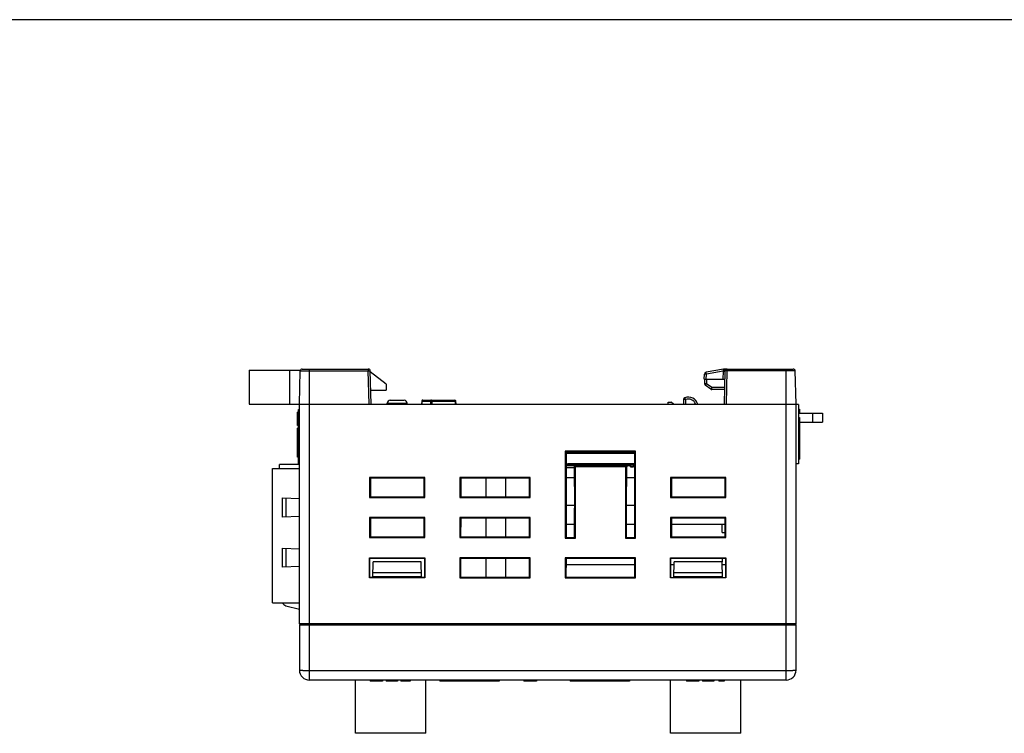
# Model space of a CAD drawing. Extents: x 0 to 390, y 0 to 268.
# Drawn here: x 98 to 196, y 197 to 268 of the extents above; entities that cross this region are included whole.
import ezdxf

# ---------------------------------------------------------------- set-up
doc = ezdxf.new("R2010")
doc.units = 0
doc.header["$MEASUREMENT"] = 0
doc.layers.get('0').update_dxf_attribs({"linetype": 'CONTINUOUS'})
doc.layers.add('AXIS', color=7, linetype='CONTINUOUS')
doc.layers.add('枠', color=7, linetype='CONTINUOUS')

msp = doc.modelspace()

# ---------------------------------------------------------------- linework, layer by layer
at = {"color": 7, "linetype": 'Continuous'}
for p, q in [((121.015493, 233.594198), (121.015493, 230.194198)), ((121.015493, 233.594198), (126.128837, 233.594198)), ((126.301975, 233.694198), (132.87901, 233.694198)), ((168.279952, 233.679229), (166.548073, 233.37615)), ((168.452333, 233.694198), (175.22901, 233.694198)), ((126.015493, 230.194198), (126.102043, 233.499434)), ((133.165493, 230.194198), (133.078942, 233.499434)), ((134.665493, 232.194198), (133.080846, 233.426701)), ((166.365493, 232.694198), (166.382671, 233.186124)), ((166.365493, 232.694198), (168.430957, 232.694198)), ((166.375493, 232.694198), (166.383582, 232.230732)), ((168.365493, 230.194198), (168.452043, 233.499434)), ((175.515493, 230.194198), (175.428942, 233.499434)), ((134.665493, 232.194198), (134.665493, 231.594198)), ((167.013338, 231.681452), (166.467304, 232.071476)), ((168.403462, 231.644198), (167.129586, 231.644198)), ((133.128832, 231.594198), (134.665493, 231.594198)), ((164.301112, 230.654461), (164.28906, 230.194198)), ((121.015493, 230.194198), (175.515493, 230.194198)), ((125.915493, 224.244198), (125.915493, 229.644198)), ((125.915493, 229.644198), (126.015493, 229.644198)), ((126.015493, 208.294198), (126.015493, 230.194198)), ((134.765493, 230.194198), (134.770508, 230.289899)), ((135.070097, 230.574198), (136.460888, 230.574198)), ((136.765493, 230.194198), (136.760477, 230.289899)), ((138.201456, 230.49714), (138.19254, 230.194198)), ((138.301413, 230.594198), (141.511286, 230.594198)), ((141.62481, 230.194198), (141.611186, 230.498668)), ((162.765493, 230.194198), (162.765493, 230.394198)), ((162.765493, 230.394198), (163.065493, 230.394198)), ((163.283674, 230.194198), (163.065493, 230.394198)), ((175.515493, 208.294198), (175.515493, 230.194198)), ((175.765493, 230.144198), (175.515493, 230.144198)), ((175.765493, 230.144198), (175.765493, 224.244198)), ((175.765493, 229.686954), (175.865493, 229.686954)), ((175.765493, 229.685617), (175.865493, 229.685617)), ((175.865493, 229.686954), (175.865493, 229.294198)), ((125.815493, 228.049198), (125.815493, 229.399198)), ((125.915493, 229.399198), (125.815493, 229.399198)), ((125.915493, 229.297948), (125.815493, 229.297948)), ((125.915493, 229.044198), (125.815493, 229.044198)), ((125.915493, 228.892166), (125.815493, 228.892166)), ((175.765493, 229.294198), (178.165493, 229.294198)), ((175.765493, 228.856859), (175.865493, 228.856859)), ((175.765493, 228.682384), (175.865493, 228.682384)), ((175.865493, 228.856859), (175.865493, 226.77901)), ((178.165493, 229.294198), (178.165493, 228.394198)), ((125.915493, 228.303898), (125.815493, 228.303898)), ((125.915493, 228.161797), (125.815493, 228.161797)), ((125.915493, 228.082948), (125.815493, 228.082948)), ((125.915493, 228.049198), (125.815493, 228.049198)), ((125.815493, 225.525388), (125.815493, 227.79669)), ((125.915493, 227.79669), (125.815493, 227.79669)), ((175.765493, 228.395604), (175.865493, 228.395604)), ((175.765493, 228.116845), (175.865493, 228.116845)), ((175.765493, 227.921647), (175.865493, 227.921647)), ((175.765493, 227.765222), (175.865493, 227.765222)), ((175.765493, 227.685003), (175.865493, 227.685003)), ((175.865493, 228.394198), (178.165493, 228.394198)), ((125.915493, 226.986867), (125.815493, 226.986867)), ((125.915493, 226.960891), (125.815493, 226.960891)), ((125.915493, 226.867948), (125.815493, 226.867948)), ((125.915493, 226.732948), (125.815493, 226.732948)), ((125.915493, 226.727189), (125.815493, 226.727189)), ((175.765493, 226.901538), (175.865493, 226.901538)), ((175.765493, 226.781211), (175.865493, 226.781211)), ((175.765493, 226.778537), (175.865493, 226.778537)), ((175.865493, 226.778537), (175.865493, 224.694198)), ((125.915493, 225.83944), (125.815493, 225.83944)), ((175.765493, 226.648182), (175.865493, 226.648182)), ((175.765493, 226.445631), (175.865493, 226.445631)), ((175.765493, 226.229041), (175.865493, 226.229041)), ((175.765493, 226.072616), (175.865493, 226.072616)), ((175.765493, 225.841988), (175.865493, 225.841988)), ((125.915493, 225.648012), (125.815493, 225.648012)), ((125.915493, 225.621781), (125.815493, 225.621781)), ((125.815493, 224.907456), (125.815493, 225.524755)), ((125.915493, 225.524755), (125.815493, 225.524755)), ((125.915493, 225.200826), (125.815493, 225.200826)), ((125.915493, 225.112204), (125.815493, 225.112204)), ((125.915493, 224.908984), (125.815493, 224.908984)), ((125.915493, 224.907456), (125.815493, 224.907456)), ((152.515493, 225.505945), (152.515493, 216.844198)), ((152.515493, 225.505945), (152.587985, 225.433453)), ((159.515493, 225.505945), (152.515493, 225.505945)), ((152.587985, 225.433453), (152.585389, 216.914094)), ((152.587942, 225.294198), (159.443043, 225.294198)), ((152.665462, 225.394198), (159.365523, 225.394198)), ((159.515493, 225.505945), (159.443, 225.433453)), ((159.445596, 216.914094), (159.443, 225.433453)), ((159.515493, 216.844198), (159.515493, 225.505945)), ((175.765493, 225.65147), (175.865493, 225.65147)), ((175.765493, 225.518441), (175.865493, 225.518441)), ((175.765493, 225.442234), (175.865493, 225.442234)), ((123.325493, 210.394198), (123.325493, 223.794198)), ((124.015493, 223.794198), (124.015493, 224.194198)), ((126.015493, 224.194198), (124.015493, 224.194198)), ((125.915493, 224.244198), (126.015493, 224.244198)), ((152.587516, 223.894198), (153.405667, 223.894198)), ((152.587577, 224.094198), (158.627239, 224.094198)), ((152.587607, 224.194198), (159.443378, 224.194198)), ((152.730493, 224.194198), (152.730493, 224.094198)), ((152.765493, 224.194198), (152.765493, 224.294198)), ((152.765493, 224.294198), (159.443347, 224.294198)), ((153.403746, 224.094198), (153.444708, 219.828728)), ((153.515493, 223.982452), (153.403746, 224.094198)), ((153.515493, 216.844198), (153.515493, 223.982452)), ((153.515493, 223.982452), (158.515493, 223.982452)), ((153.947993, 224.194198), (153.947993, 224.094198)), ((154.217993, 224.194198), (154.217993, 224.094198)), ((154.582993, 224.194198), (154.582993, 224.094198)), ((154.852993, 224.194198), (154.852993, 224.094198)), ((155.217993, 224.194198), (155.217993, 224.094198)), ((155.487993, 224.194198), (155.487993, 224.094198)), ((155.852993, 224.194198), (155.852993, 224.094198)), ((156.122993, 224.194198), (156.122993, 224.094198)), ((156.143378, 224.194198), (156.143408, 224.094198)), ((156.487993, 224.194198), (156.487993, 224.094198)), ((156.757993, 224.194198), (156.757993, 224.094198)), ((157.122993, 224.194198), (157.122993, 224.094198)), ((157.392993, 224.194198), (157.392993, 224.094198)), ((157.757993, 224.194198), (157.757993, 224.094198)), ((158.027993, 224.194198), (158.027993, 224.094198)), ((158.392993, 224.194198), (158.392993, 224.094198)), ((158.515493, 223.982452), (158.627239, 224.094198)), ((158.515493, 223.982452), (158.515493, 216.844198)), ((158.627239, 224.094198), (158.586277, 219.828728)), ((158.625798, 223.944198), (158.677993, 223.944198)), ((158.62625, 223.991198), (158.662993, 223.991198)), ((158.662993, 224.194198), (158.662993, 223.991198)), ((158.662993, 224.094198), (159.027993, 224.094198)), ((158.677993, 223.944198), (158.677993, 224.094198)), ((159.012993, 223.944198), (159.012993, 224.094198)), ((159.012993, 223.944198), (159.312993, 223.944198)), ((159.027993, 224.194198), (159.027993, 223.991198)), ((159.027993, 223.991198), (159.297993, 223.991198)), ((159.297993, 224.194198), (159.297993, 223.991198)), ((159.297993, 224.094198), (159.443408, 224.094198)), ((159.312993, 223.944198), (159.312993, 224.094198)), ((175.765493, 224.244198), (175.515493, 224.244198)), ((175.765493, 224.694198), (175.865493, 224.694198)), ((133.015493, 222.894198), (133.015493, 220.894198)), ((133.015493, 222.894198), (133.087189, 222.822502)), ((138.515493, 222.894198), (133.015493, 222.894198)), ((133.087189, 222.822502), (133.086623, 220.965329)), ((138.443796, 222.822502), (133.087189, 222.822502)), ((138.515493, 222.894198), (138.443796, 222.822502)), ((138.444362, 220.965329), (138.443796, 222.822502)), ((138.515493, 220.894198), (138.515493, 222.894198)), ((142.015493, 222.894198), (142.015493, 220.894198)), ((142.015493, 222.894198), (142.087189, 222.822502)), ((149.015493, 222.894198), (142.015493, 222.894198)), ((142.087189, 222.822502), (142.086623, 220.965329)), ((148.943796, 222.822502), (142.087189, 222.822502)), ((144.625493, 220.965329), (144.625493, 222.822502)), ((146.543796, 222.822502), (146.544362, 220.965329)), ((149.015493, 222.894198), (148.943796, 222.822502)), ((148.944362, 220.965329), (148.943796, 222.822502)), ((149.015493, 220.894198), (149.015493, 222.894198)), ((152.587211, 222.894198), (153.41527, 222.894198)), ((158.615715, 222.894198), (159.443774, 222.894198)), ((168.515493, 222.894198), (163.015493, 222.894198)), ((163.015493, 222.894198), (163.015493, 220.894198)), ((163.015493, 222.894198), (163.087189, 222.822502)), ((163.087189, 222.822502), (163.086623, 220.965329)), ((168.443796, 222.822502), (163.087189, 222.822502)), ((168.515493, 222.894198), (168.443796, 222.822502)), ((168.444362, 220.965329), (168.443796, 222.822502)), ((168.515493, 220.894198), (168.515493, 222.894198)), ((124.325493, 218.944198), (124.325493, 220.844198)), ((124.325493, 220.844198), (126.015493, 220.785182)), ((133.015493, 220.894198), (133.086623, 220.965329)), ((133.015493, 220.894198), (138.515493, 220.894198)), ((133.086623, 220.965329), (138.444362, 220.965329)), ((138.515493, 220.894198), (138.444362, 220.965329)), ((142.015493, 220.894198), (142.086623, 220.965329)), ((142.015493, 220.894198), (149.015493, 220.894198)), ((142.086623, 220.965329), (148.944362, 220.965329)), ((149.015493, 220.894198), (148.944362, 220.965329)), ((163.015493, 220.894198), (163.086623, 220.965329)), ((163.015493, 220.894198), (168.515493, 220.894198)), ((163.086623, 220.965329), (168.444362, 220.965329)), ((168.515493, 220.894198), (168.444362, 220.965329)), ((153.442159, 220.094198), (152.586358, 220.094198)), ((153.445596, 216.914094), (153.444708, 219.828728)), ((158.586277, 219.828728), (158.585389, 216.914094)), ((159.444627, 220.094198), (158.588826, 220.094198)), ((126.015493, 219.003214), (124.325493, 218.944198)), ((133.015493, 218.894198), (133.015493, 216.894198)), ((133.015493, 218.894198), (133.08597, 218.82372)), ((138.515493, 218.894198), (133.015493, 218.894198)), ((138.515493, 218.894198), (138.445015, 218.82372)), ((138.515493, 216.894198), (138.515493, 218.894198)), ((142.015493, 218.894198), (142.015493, 216.894198)), ((142.015493, 218.894198), (142.08597, 218.82372)), ((149.015493, 218.894198), (142.015493, 218.894198)), ((149.015493, 218.894198), (148.945015, 218.82372)), ((149.015493, 216.894198), (149.015493, 218.894198)), ((168.515493, 218.894198), (163.015493, 218.894198)), ((163.015493, 218.894198), (163.015493, 216.894198)), ((163.015493, 218.894198), (163.08597, 218.82372)), ((168.515493, 218.894198), (168.445015, 218.82372)), ((168.515493, 216.894198), (168.515493, 218.894198)), ((133.08597, 218.82372), (133.085404, 216.96411)), ((138.445015, 218.82372), (133.08597, 218.82372)), ((138.445581, 216.96411), (138.445015, 218.82372)), ((142.08597, 218.82372), (142.085404, 216.96411)), ((148.945015, 218.82372), (142.08597, 218.82372)), ((144.625493, 216.96411), (144.625493, 218.82372)), ((146.545015, 218.82372), (146.545581, 216.96411)), ((148.945581, 216.96411), (148.945015, 218.82372)), ((153.445206, 218.194198), (152.585779, 218.194198)), ((159.445206, 218.194198), (158.585779, 218.194198)), ((163.08597, 218.82372), (163.085404, 216.96411)), ((168.445206, 218.194198), (163.085779, 218.194198)), ((168.445015, 218.82372), (163.08597, 218.82372)), ((168.150493, 217.394198), (168.150493, 218.194198)), ((168.445581, 216.96411), (168.445015, 218.82372)), ((133.015493, 216.894198), (133.085404, 216.96411)), ((133.015493, 216.894198), (138.515493, 216.894198)), ((133.085404, 216.96411), (138.445581, 216.96411)), ((138.515493, 216.894198), (138.445581, 216.96411)), ((142.015493, 216.894198), (142.085404, 216.96411)), ((142.015493, 216.894198), (149.015493, 216.894198)), ((142.085404, 216.96411), (148.945581, 216.96411)), ((149.015493, 216.894198), (148.945581, 216.96411)), ((152.515493, 216.844198), (152.585389, 216.914094)), ((152.585389, 216.914094), (153.445596, 216.914094)), ((153.515493, 216.844198), (153.445596, 216.914094)), ((158.515493, 216.844198), (158.585389, 216.914094)), ((158.585389, 216.914094), (159.445596, 216.914094)), ((159.515493, 216.844198), (159.445596, 216.914094)), ((163.015493, 216.894198), (163.085404, 216.96411)), ((163.015493, 216.894198), (168.515493, 216.894198)), ((163.085404, 216.96411), (168.445581, 216.96411)), ((168.150493, 217.394198), (168.44545, 217.394198)), ((168.515493, 216.894198), (168.445581, 216.96411)), ((152.515493, 216.844198), (153.515493, 216.844198)), ((158.515493, 216.844198), (159.515493, 216.844198)), ((124.325493, 213.944198), (124.325493, 215.844198)), ((124.325493, 215.844198), (126.015493, 215.785182)), ((126.015493, 214.003214), (124.325493, 213.944198)), ((133.015493, 212.894198), (133.015493, 214.894198)), ((133.048953, 214.860738), (133.015493, 214.894198)), ((133.015493, 214.894198), (138.515493, 214.894198)), ((133.048364, 212.927069), (133.048953, 214.860738)), ((138.482043, 214.824939), (133.048942, 214.824939)), ((133.348105, 212.927069), (133.37511, 214.474198)), ((138.155875, 214.474198), (133.37511, 214.474198)), ((138.18288, 212.927069), (138.155875, 214.474198)), ((138.482032, 214.860738), (138.515493, 214.894198)), ((138.482032, 214.860738), (138.482621, 212.927069)), ((138.515493, 214.894198), (138.515493, 212.894198)), ((142.015493, 214.894198), (142.015493, 212.894198)), ((142.015493, 214.894198), (142.084752, 214.824939)), ((149.015493, 214.894198), (142.015493, 214.894198)), ((142.084752, 214.824939), (142.084184, 212.96289)), ((148.946233, 214.824939), (142.084752, 214.824939)), ((144.625493, 212.96289), (144.625493, 214.824939)), ((146.546233, 214.824939), (146.546801, 212.96289)), ((149.015493, 214.894198), (148.946233, 214.824939)), ((148.946801, 212.96289), (148.946233, 214.824939)), ((149.015493, 212.894198), (149.015493, 214.894198)), ((159.515493, 214.894198), (152.515493, 214.894198)), ((152.515493, 214.894198), (152.584752, 214.824939)), ((152.515493, 214.894198), (152.515493, 212.894198)), ((152.584752, 214.824939), (152.584184, 212.96289)), ((159.446425, 214.194198), (152.58456, 214.194198)), ((159.446233, 214.824939), (152.584752, 214.824939)), ((159.515493, 214.894198), (159.446233, 214.824939)), ((159.446801, 212.96289), (159.446233, 214.824939)), ((159.515493, 212.894198), (159.515493, 214.894198)), ((163.015493, 214.894198), (168.515493, 214.894198)), ((163.048953, 214.860738), (163.015493, 214.894198)), ((163.015493, 212.894198), (163.015493, 214.894198)), ((163.048364, 212.927069), (163.048953, 214.860738)), ((163.370223, 214.194198), (163.04875, 214.194198)), ((168.482043, 214.824939), (163.048942, 214.824939)), ((163.348105, 212.927069), (163.37511, 214.474198)), ((168.155875, 214.474198), (163.37511, 214.474198)), ((168.150493, 214.824939), (168.150493, 214.474198)), ((168.18288, 212.927069), (168.155875, 214.474198)), ((168.482235, 214.194198), (168.160762, 214.194198)), ((168.482032, 214.860738), (168.515493, 214.894198)), ((168.482032, 214.860738), (168.482621, 212.927069)), ((168.515493, 214.894198), (168.515493, 212.894198)), ((133.348928, 212.974198), (138.182057, 212.974198)), ((138.181935, 212.98118), (133.34905, 212.98118)), ((138.175075, 213.374198), (133.35591, 213.374198)), ((142.015493, 212.894198), (142.084184, 212.96289)), ((142.084184, 212.96289), (148.946801, 212.96289)), ((149.015493, 212.894198), (148.946801, 212.96289)), ((152.515493, 212.894198), (152.584184, 212.96289)), ((152.584184, 212.96289), (159.446801, 212.96289)), ((159.515493, 212.894198), (159.446801, 212.96289)), ((163.348928, 212.974198), (168.182057, 212.974198)), ((168.181935, 212.98118), (163.34905, 212.98118)), ((168.175075, 213.374198), (163.35591, 213.374198)), ((133.048364, 212.927069), (133.015493, 212.894198)), ((138.515493, 212.894198), (133.015493, 212.894198)), ((138.482621, 212.927069), (133.048364, 212.927069)), ((138.482621, 212.927069), (138.515493, 212.894198)), ((142.015493, 212.894198), (149.015493, 212.894198)), ((152.515493, 212.894198), (159.515493, 212.894198)), ((163.048364, 212.927069), (163.015493, 212.894198)), ((168.515493, 212.894198), (163.015493, 212.894198)), ((163.048364, 212.927069), (168.482621, 212.927069)), ((168.482621, 212.927069), (168.515493, 212.894198)), ((123.325493, 210.394198), (126.015493, 210.394198)), ((124.662578, 210.110508), (126.015493, 209.774612)), ((126.015493, 208.194198), (126.015493, 203.694198)), ((126.015509, 208.194198), (175.515476, 208.194198)), ((175.515493, 203.694198), (175.515493, 208.194198)), ((174.515493, 202.694198), (127.015493, 202.694198)), ((131.615493, 197.394198), (131.615493, 202.694198)), ((133.068248, 202.694198), (133.068248, 202.594198)), ((134.305902, 202.594198), (133.068248, 202.594198)), ((134.282027, 202.694198), (134.282027, 202.594198)), ((134.305902, 202.694198), (134.305902, 202.594198)), ((134.673473, 202.694198), (134.673473, 202.594198)), ((135.776475, 202.594198), (134.673473, 202.594198)), ((134.863514, 202.694198), (134.863514, 202.594198)), ((135.598849, 202.694198), (135.598849, 202.594198)), ((135.776475, 202.694198), (135.776475, 202.594198)), ((136.137042, 202.694198), (136.137042, 202.594198)), ((137.062737, 202.594198), (136.137048, 202.594198)), ((136.169831, 202.694198), (136.169831, 202.594198)), ((137.060827, 202.694198), (137.060827, 202.594198)), ((137.062737, 202.694198), (137.062737, 202.594198)), ((138.615493, 197.394198), (138.615493, 202.694198)), ((140.015493, 202.694198), (140.015493, 202.594198)), ((145.915493, 202.594198), (140.015493, 202.594198)), ((145.915493, 202.694198), (145.915493, 202.594198)), ((148.385206, 202.694198), (148.385206, 202.594198)), ((149.645779, 202.594198), (148.385206, 202.594198)), ((148.602396, 202.694198), (148.602396, 202.594198)), ((149.442778, 202.694198), (149.442778, 202.594198)), ((149.645779, 202.694198), (149.645779, 202.594198)), ((153.015493, 202.694198), (153.015493, 202.594198)), ((158.915493, 202.594198), (153.015493, 202.594198)), ((158.915493, 202.694198), (158.915493, 202.594198)), ((163.015493, 197.394198), (163.015493, 202.694198)), ((164.596215, 202.694198), (164.596215, 202.594198)), ((165.833869, 202.594198), (164.596215, 202.594198)), ((165.809994, 202.694198), (165.809994, 202.594198)), ((165.833869, 202.694198), (165.833869, 202.594198)), ((166.201441, 202.694198), (166.201441, 202.594198)), ((167.304442, 202.594198), (166.201441, 202.594198)), ((166.391482, 202.694198), (166.391482, 202.594198)), ((167.126816, 202.694198), (167.126816, 202.594198)), ((167.304442, 202.694198), (167.304442, 202.594198)), ((167.81908, 202.694198), (167.81908, 202.594198)), ((168.33477, 202.594198), (167.81908, 202.594198)), ((168.223992, 202.694198), (168.223992, 202.594198)), ((168.33477, 202.694198), (168.33477, 202.594198)), ((170.015493, 197.394198), (170.015493, 202.694198)), ((138.615493, 197.394198), (131.615493, 197.394198)), ((170.015493, 197.394198), (163.015493, 197.394198))]:
    msp.add_line(p, q, dxfattribs=at)
at = {"color": 9, "linetype": 'Continuous'}
for p, q in [((125.015493, 233.594198), (125.015493, 230.194198)), ((127.015493, 202.694198), (127.015493, 233.694198)), ((132.87901, 233.694198), (132.87901, 233.499434)), ((168.452333, 233.694198), (168.452333, 233.667507)), ((168.651975, 233.499434), (168.651975, 233.694198)), ((174.515493, 202.694198), (174.515493, 233.694198)), ((126.102043, 233.499434), (132.87901, 233.499434)), ((132.965561, 230.194198), (132.87901, 233.499434)), ((166.565371, 232.694198), (166.582549, 233.186124)), ((166.575462, 232.694198), (166.583552, 232.230732)), ((168.251602, 233.478208), (166.582549, 233.186124)), ((168.251602, 233.478208), (168.231072, 232.694198)), ((168.253761, 233.488282), (168.251602, 233.478208)), ((168.565424, 230.194198), (168.651975, 233.499434)), ((175.428942, 233.499434), (168.651975, 233.499434)), ((167.129586, 231.840708), (166.583552, 232.230732)), ((167.129586, 231.644198), (167.129586, 231.840708)), ((168.408608, 231.840708), (167.129586, 231.840708)), ((164.501044, 230.654461), (164.488991, 230.194198)), ((134.770508, 230.289899), (136.760477, 230.289899)), ((138.201456, 230.49714), (138.212471, 230.496816)), ((138.212471, 230.496816), (138.203564, 230.194198)), ((138.212471, 230.496816), (139.079858, 230.496816)), ((139.079858, 230.496816), (139.077017, 230.194198)), ((139.227302, 230.496816), (139.224461, 230.194198)), ((139.227302, 230.496816), (141.569788, 230.496816)), ((141.569788, 230.496816), (141.611186, 230.498668)), ((141.583329, 230.194198), (141.569788, 230.496816)), ((175.765493, 229.603394), (175.865493, 229.603394)), ((175.765493, 229.380119), (175.865493, 229.380119)), ((177.165493, 229.294198), (177.165493, 228.394198)), ((175.765493, 228.447745), (175.865493, 228.447745)), ((175.765493, 228.348809), (175.865493, 228.348809)), ((175.765493, 227.643834), (175.865493, 227.643834)), ((175.765493, 227.535263), (175.865493, 227.535263)), ((175.765493, 227.336054), (175.865493, 227.336054)), ((175.765493, 226.49443), (175.865493, 226.49443)), ((175.765493, 226.369423), (175.865493, 226.369423)), ((175.765493, 225.886108), (175.865493, 225.886108)), ((175.765493, 225.800542), (175.865493, 225.800542)), ((125.915493, 225.632316), (125.815493, 225.632316)), ((125.915493, 225.323043), (125.815493, 225.323043)), ((125.915493, 225.002954), (125.815493, 225.002954)), ((175.765493, 225.412019), (175.865493, 225.412019)), ((175.765493, 225.333829), (175.865493, 225.333829)), ((175.765493, 225.212965), (175.865493, 225.212965)), ((175.765493, 225.063871), (175.865493, 225.063871)), ((124.700374, 218.957289), (124.700374, 220.831107)), ((124.700374, 213.957289), (124.700374, 215.831107)), ((175.515493, 208.294198), (126.015493, 208.294198)), ((127.015493, 203.659299), (174.515493, 203.659299)), ((133.151331, 202.694198), (133.151331, 202.594198)), ((133.389121, 202.694198), (133.389121, 202.594198)), ((133.729094, 202.694198), (133.729094, 202.594198)), ((134.082208, 202.694198), (134.082208, 202.594198)), ((136.156662, 202.694198), (136.156662, 202.594198)), ((136.306187, 202.694198), (136.306187, 202.594198)), ((136.624401, 202.694198), (136.624401, 202.594198)), ((136.943364, 202.694198), (136.943364, 202.594198)), ((164.679299, 202.694198), (164.679299, 202.594198)), ((164.917089, 202.694198), (164.917089, 202.594198)), ((165.257061, 202.694198), (165.257061, 202.594198)), ((165.610176, 202.694198), (165.610176, 202.594198)), ((168.07122, 202.694198), (168.07122, 202.594198))]:
    msp.add_line(p, q, dxfattribs=at)
at = {"color": 40, "linetype": 'Continuous'}
for p, q in [((152.587624, 224.144198), (152.780493, 224.144198)), ((153.907993, 224.144198), (154.257993, 224.144198)), ((154.542993, 224.144198), (154.892993, 224.144198)), ((155.177993, 224.144198), (155.527993, 224.144198)), ((155.812993, 224.144198), (156.162993, 224.144198)), ((156.447993, 224.144198), (156.797993, 224.144198)), ((157.082993, 224.144198), (157.432993, 224.144198)), ((157.717993, 224.144198), (158.067993, 224.144198)), ((158.352993, 224.144198), (158.702993, 224.144198)), ((158.987993, 224.144198), (159.337993, 224.144198))]:
    msp.add_line(p, q, dxfattribs=at)
at = {"color": 7, "linetype": 'Continuous'}
for centre, radius, start, end in [((126.301975, 233.494198), 0.2, 90, 178.5), ((132.87901, 233.494198), 0.2, 1.5, 90), ((168.452333, 232.694198), 1, 90, 99.92624551), ((168.651975, 233.494198), 0.2, 90, 178.5), ((175.22901, 233.494198), 0.2, 1.5, 90), ((166.582549, 233.179144), 0.2, 99.92624551, 178), ((166.583552, 232.234222), 0.2, 181, 234.46232221), ((167.129586, 231.844198), 0.2, 234.46232221, 270), ((164.501044, 230.649226), 0.2, 109.30282885, 178.5), ((164.765493, 229.894198), 1, 17.4576047, 109.30282885), ((135.070097, 230.274198), 0.3, 90, 177), ((136.460888, 230.274198), 0.3, 3, 90), ((138.301413, 230.494198), 0.1, 90, 178.31419385), ((141.511286, 230.494198), 0.1, 2.56202847, 90), ((124.783058, 210.595776), 0.5, 203.77552532, 256.05676908), ((126.115493, 208.294198), 0.1, 180, 270), ((175.415493, 208.294198), 0.1, 270, 0), ((127.015493, 203.694198), 1, 180, 270), ((174.515493, 203.694198), 1, 270, 0)]:
    msp.add_arc(centre, radius, start, end, dxfattribs=at)
at = {"color": 9, "linetype": 'Continuous'}
msp.add_arc((164.765492, 229.899432), 0.800001, 21.62049849, 109.30274202, dxfattribs=at)
at = {"color": 7, "linetype": 'Continuous'}
for centre, major_axis, start_param, end_param in [((152.665401, 225.401179), (0.20003, -0.000002), -1.968393403, -1.570491369), ((159.365584, 225.401179), (0.20003, 0.000002), -1.571101285, -1.173199251)]:
    msp.add_ellipse(centre, major_axis=major_axis, ratio=0.034899495, start_param=start_param, end_param=end_param, dxfattribs=at)
at = {"color": 9, "linetype": 'Continuous'}
for points, knots in [([(168.300313, 233.569154), (168.289646, 233.557844), (168.269916, 233.53318), (168.257122, 233.503762), (168.253761, 233.488282)], [0, 0, 0, 0, 0.495316224, 1, 1, 1, 1]), ([(168.300313, 233.569154), (168.298905, 233.577059), (168.29621, 233.592155), (168.292357, 233.613585), (168.288933, 233.632468), (168.286371, 233.64644), (168.284583, 233.656073), (168.28346, 233.662056), (168.282488, 233.667165), (168.281673, 233.671382), (168.281014, 233.674667), (168.28057, 233.676852), (168.280281, 233.678082), (168.280149, 233.678721), (168.280031, 233.678989), (168.279995, 233.679236), (168.279952, 233.679229)], [0, 0, 0, 0, 0.215160619, 0.410925909, 0.583448873, 0.729422437, 0.791543158, 0.846001561, 0.892542279, 0.930933471, 0.960991767, 0.982574965, 0.990152077, 0.995578085, 0.998851834, 1, 1, 1, 1]), ([(168.452333, 233.667506), (168.438342, 233.662774), (168.38202, 233.640242), (168.330374, 233.603898), (168.300313, 233.569154)], [0, 0, 0, 0, 0.24326246, 1, 1, 1, 1]), ([(168.300313, 233.569154), (168.310326, 233.565805), (168.330008, 233.559929), (168.358857, 233.553486), (168.386115, 233.549848), (168.423041, 233.548308), (168.460554, 233.555864), (168.469086, 233.575142)], [0, 0, 0, 0, 0.179506906, 0.348563662, 0.503558986, 0.641582349, 1, 1, 1, 1]), ([(168.651975, 233.694198), (168.618382, 233.694198), (168.551024, 233.690001), (168.484724, 233.676834), (168.452333, 233.667507)], [0, 0, 0, 0, 0.499148622, 1, 1, 1, 1]), ([(168.452333, 233.667507), (168.461064, 233.66373), (168.478535, 233.657839), (168.505088, 233.654575), (168.530114, 233.657448), (168.545303, 233.663561), (168.552153, 233.667507)], [0, 0, 0, 0, 0.276159692, 0.531650318, 0.770514354, 1, 1, 1, 1]), ([(132.87901, 233.499434), (132.892006, 233.499774), (132.917497, 233.500376), (132.954509, 233.501057), (132.988621, 233.501484), (133.01463, 233.501624), (133.033015, 233.50158), (133.044667, 233.501479), (133.054725, 233.501311), (133.063095, 233.501078), (133.069687, 233.500789), (133.074061, 233.500476), (133.076598, 233.500186), (133.077839, 233.499958), (133.078541, 233.499786), (133.078939, 233.499551), (133.078942, 233.499434)], [0, 0, 0, 0, 0.19484973, 0.382182138, 0.55483618, 0.706177247, 0.772004496, 0.830407776, 0.880827328, 0.922780799, 0.955877258, 0.979812355, 0.98828545, 0.994416263, 0.998241629, 1, 1, 1, 1]), ([(166.582549, 233.186124), (166.569562, 233.186577), (166.544086, 233.187379), (166.507095, 233.188286), (166.473, 233.188854), (166.447002, 233.189041), (166.428623, 233.188982), (166.416973, 233.188848), (166.406913, 233.188624), (166.398547, 233.188316), (166.391931, 233.187923), (166.387179, 233.187484), (166.384313, 233.186996), (166.383033, 233.186578), (166.382676, 233.186263), (166.382671, 233.186124)], [0, 0, 0, 0, 0.194681925, 0.381841788, 0.554334602, 0.705542388, 0.771319187, 0.82968607, 0.88008642, 0.922042177, 0.955169269, 0.979177153, 0.993928338, 0.997912058, 1, 1, 1, 1]), ([(166.582549, 233.186124), (166.580361, 233.198609), (166.576068, 233.223034), (166.569804, 233.258413), (166.564831, 233.286287), (166.561142, 233.306811), (166.558661, 233.320532), (166.556401, 233.332951), (166.554381, 233.343953), (166.552623, 233.353437), (166.55114, 233.361312), (166.55008, 233.366843), (166.549373, 233.370399), (166.548971, 233.372433), (166.548624, 233.373959), (166.548409, 233.375184), (166.548178, 233.375678), (166.548151, 233.376164), (166.548073, 233.37615)], [0, 0, 0, 0, 0.196885261, 0.385208757, 0.558070208, 0.636681733, 0.709101193, 0.774657475, 0.832749876, 0.882842449, 0.924471884, 0.957259056, 0.970236886, 0.980899056, 0.989219812, 0.995178846, 0.998768709, 1, 1, 1, 1]), ([(168.251602, 233.478208), (168.264595, 233.477868), (168.290083, 233.477287), (168.32709, 233.476703), (168.361199, 233.476432), (168.387206, 233.476473), (168.405591, 233.476691), (168.417243, 233.476927), (168.427305, 233.47724), (168.435671, 233.47762), (168.442285, 233.478072), (168.447035, 233.478552), (168.449898, 233.479065), (168.451174, 233.479495), (168.451529, 233.479813), (168.451533, 233.479952)], [0, 0, 0, 0, 0.194665088, 0.381818201, 0.554311367, 0.705522041, 0.771304691, 0.829673056, 0.880076895, 0.922036472, 0.95516438, 0.97917606, 0.993927249, 0.997911799, 1, 1, 1, 1]), ([(168.253761, 233.488282), (168.266665, 233.487955), (168.291966, 233.487512), (168.328687, 233.487469), (168.36251, 233.488051), (168.392139, 233.48922), (168.41651, 233.49093), (168.434597, 233.493015), (168.445635, 233.495288), (168.45073, 233.497362), (168.452027, 233.498816), (168.452043, 233.499434)], [0, 0, 0, 0, 0.193531858, 0.379369631, 0.550547792, 0.700633741, 0.824052272, 0.916328459, 0.974498447, 0.990739295, 1, 1, 1, 1]), ([(168.651975, 233.499434), (168.638979, 233.499774), (168.613488, 233.500376), (168.576476, 233.501057), (168.542364, 233.501484), (168.516355, 233.501624), (168.49797, 233.50158), (168.486318, 233.501479), (168.47626, 233.501311), (168.46789, 233.501078), (168.461298, 233.500789), (168.456924, 233.500476), (168.454387, 233.500186), (168.453146, 233.499958), (168.452444, 233.499786), (168.452046, 233.499551), (168.452043, 233.499434)], [0, 0, 0, 0, 0.19484973, 0.382182138, 0.55483618, 0.706177247, 0.772004496, 0.830407776, 0.880827328, 0.922780799, 0.955877258, 0.979812355, 0.98828545, 0.994416263, 0.998241629, 1, 1, 1, 1]), ([(166.583552, 232.230732), (166.57055, 232.230505), (166.545047, 232.230103), (166.508021, 232.229649), (166.473897, 232.229364), (166.447881, 232.229271), (166.429491, 232.2293), (166.417838, 232.229367), (166.407779, 232.229479), (166.399414, 232.229635), (166.393536, 232.229807), (166.389745, 232.229975), (166.387584, 232.230101), (166.385929, 232.230233), (166.384666, 232.230375), (166.384031, 232.230503), (166.383584, 232.230633), (166.383582, 232.230732)], [0, 0, 0, 0, 0.194981199, 0.382448043, 0.555227572, 0.706672881, 0.772540088, 0.830972827, 0.881409055, 0.923363307, 0.956439691, 0.969545518, 0.980324457, 0.988752424, 0.994814642, 0.998522493, 1, 1, 1, 1]), ([(166.467304, 232.071476), (166.467374, 232.071426), (166.467668, 232.071804), (166.468104, 232.072187), (166.468891, 232.073178), (166.469913, 232.074427), (166.471221, 232.076104), (166.473495, 232.079051), (166.476979, 232.083659), (166.481898, 232.090245), (166.48778, 232.098194), (166.494568, 232.107428), (166.502198, 232.117861), (166.510598, 232.129394), (166.523115, 232.146638), (166.540031, 232.170052), (166.561388, 232.199753), (166.576069, 232.220259), (166.583552, 232.230732)], [0, 0, 0, 0, 0.001300713, 0.004931431, 0.010934663, 0.019307611, 0.030030984, 0.043078976, 0.076031124, 0.117851413, 0.16814973, 0.226449062, 0.292197635, 0.364777248, 0.443497735, 0.61634283, 0.804198097, 1, 1, 1, 1]), ([(167.013338, 231.681452), (167.013407, 231.681402), (167.013701, 231.68178), (167.014137, 231.682163), (167.014925, 231.683154), (167.015947, 231.684403), (167.017255, 231.68608), (167.019529, 231.689027), (167.023013, 231.693635), (167.027932, 231.700221), (167.033813, 231.70817), (167.040602, 231.717404), (167.048232, 231.727837), (167.056632, 231.73937), (167.069148, 231.756614), (167.086065, 231.780028), (167.107421, 231.809729), (167.122103, 231.830235), (167.129586, 231.840708)], [0, 0, 0, 0, 0.001300711, 0.004931427, 0.010934657, 0.019307602, 0.03003097, 0.043078957, 0.076031091, 0.117851364, 0.168149656, 0.226448968, 0.292197514, 0.364777095, 0.443497555, 0.61634261, 0.804197821, 1, 1, 1, 1]), ([(164.501044, 230.654461), (164.488048, 230.654802), (164.462557, 230.655404), (164.425545, 230.656085), (164.391433, 230.656511), (164.365425, 230.656651), (164.347039, 230.656608), (164.335387, 230.656507), (164.325329, 230.656339), (164.316959, 230.656106), (164.310367, 230.655817), (164.305993, 230.655504), (164.303456, 230.655213), (164.302215, 230.654986), (164.301514, 230.654814), (164.301115, 230.654579), (164.301112, 230.654461)], [0, 0, 0, 0, 0.194849757, 0.382182187, 0.554836247, 0.706177322, 0.772004571, 0.830407851, 0.880827394, 0.922780857, 0.955877307, 0.979812384, 0.988285476, 0.994416281, 0.998241634, 1, 1, 1, 1]), ([(164.501044, 230.654461), (164.49682, 230.666513), (164.488532, 230.690101), (164.476459, 230.724274), (164.466883, 230.751211), (164.459788, 230.771051), (164.455022, 230.78432), (164.450686, 230.796329), (164.44682, 230.806965), (164.443461, 230.816131), (164.440639, 230.823737), (164.438631, 230.829072), (164.437308, 230.832498), (164.436545, 230.834453), (164.435931, 230.835919), (164.435474, 230.837085), (164.435164, 230.837558), (164.43501, 230.83801), (164.434932, 230.837983)], [0, 0, 0, 0, 0.19636411, 0.384459908, 0.557309841, 0.635971723, 0.708466135, 0.774112923, 0.832303072, 0.8824931, 0.924213294, 0.957079233, 0.970090711, 0.980782563, 0.989129415, 0.995112007, 0.998725707, 1, 1, 1, 1]), ([(138.301413, 230.594198), (138.289977, 230.594198), (138.266437, 230.588945), (138.23721, 230.566988), (138.217663, 230.534741), (138.212767, 230.509541), (138.212471, 230.496816)], [0, 0, 0, 0, 0.236584416, 0.481139575, 0.736680789, 1, 1, 1, 1]), ([(139.1688, 230.594198), (139.157364, 230.594198), (139.133824, 230.588945), (139.104597, 230.566988), (139.08505, 230.53474), (139.080154, 230.509541), (139.079858, 230.496816)], [0, 0, 0, 0, 0.236586156, 0.481143103, 0.736686259, 1, 1, 1, 1]), ([(139.079858, 230.496816), (139.088901, 230.497418), (139.110775, 230.498025), (139.159928, 230.498423), (139.200035, 230.497839), (139.227302, 230.496816)], [0, 0, 0, 0, 0.18435677, 0.4449526, 1, 1, 1, 1]), ([(139.1688, 230.594198), (139.172594, 230.594198), (139.180483, 230.592847), (139.191518, 230.587038), (139.201545, 230.577829), (139.213699, 230.560812), (139.224142, 230.533375), (139.227109, 230.509406), (139.227302, 230.496816)], [0, 0, 0, 0, 0.092029189, 0.190130796, 0.298587614, 0.41929947, 0.694579065, 1, 1, 1, 1]), ([(141.511286, 230.594198), (141.51508, 230.594198), (141.52297, 230.592847), (141.534006, 230.587036), (141.544033, 230.577827), (141.556186, 230.560808), (141.566629, 230.533372), (141.569595, 230.509404), (141.569788, 230.496816)], [0, 0, 0, 0, 0.092037872, 0.190144188, 0.298611381, 0.419334909, 0.694622575, 1, 1, 1, 1]), ([(126.015493, 203.694198), (126.015493, 203.6935), (126.017226, 203.691859), (126.020951, 203.6905), (126.027066, 203.68879), (126.039766, 203.68639), (126.061574, 203.683552), (126.09454, 203.680463), (126.136382, 203.67745), (126.186676, 203.674574), (126.244953, 203.671867), (126.310647, 203.669364), (126.38313, 203.667091), (126.491266, 203.664314), (126.637701, 203.661651), (126.822896, 203.659729), (126.950462, 203.659299), (127.015493, 203.659299)], [0, 0, 0, 0, 0.002088416, 0.006072811, 0.012301724, 0.020839737, 0.044855527, 0.077991037, 0.119959176, 0.170371064, 0.228749926, 0.294539143, 0.367109003, 0.445763359, 0.618252098, 0.805390104, 1, 1, 1, 1]), ([(174.515493, 203.659299), (174.580523, 203.659299), (174.708089, 203.659729), (174.893284, 203.661651), (175.039719, 203.664314), (175.147855, 203.667091), (175.220338, 203.669364), (175.286032, 203.671867), (175.344309, 203.674574), (175.394603, 203.67745), (175.436446, 203.680463), (175.469411, 203.683552), (175.491219, 203.68639), (175.50392, 203.68879), (175.510034, 203.6905), (175.513759, 203.691859), (175.515493, 203.6935), (175.515493, 203.694198)], [0, 0, 0, 0, 0.194609896, 0.381747902, 0.554236641, 0.632890997, 0.705460857, 0.771250074, 0.829628936, 0.880040824, 0.922008963, 0.955144473, 0.979160263, 0.987698276, 0.993927189, 0.997911583, 1, 1, 1, 1])]:
    msp.add_open_spline(points, degree=3, knots=knots, dxfattribs=at)
at = {"layer": 'AXIS', "color": 7, "linetype": 'Continuous'}
msp.add_line((123.325493, 223.794198), (126.015493, 223.794198), dxfattribs=at)
at = {"layer": '枠', "color": 7}
msp.add_line((390, 268.5), (0, 268.5), dxfattribs=at)

doc.saveas('drawing.dxf')
